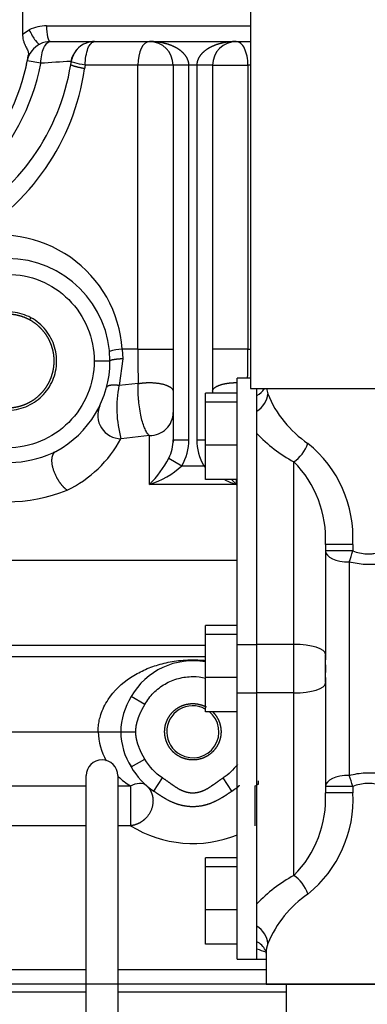
# Model space of a CAD drawing. Units: millimetres. Extents: x 0 to 408, y 0 to 202.
# Drawn here: x 81 to 87, y 137 to 153 of the extents above; entities that cross this region are included whole.
import ezdxf
from ezdxf.enums import TextEntityAlignment as Align
from ezdxf.lldxf.tags import DXFTag

# ---------------------------------------------------------------- set-up
doc = ezdxf.new("R2010")
doc.units = ezdxf.units.MM
for name, color, linetype in [('13211035', 7, 'Continuous'), ('13811028', 7, 'Continuous'), ('30L00-00571_000_', 7, 'Continuous'), ('31211008_RODETE', 7, 'Continuous'), ('37611001', 7, 'Continuous'), ('37611002', 7, 'Continuous'), ('54102154_DIN-933', 7, 'Continuous'), ('DV2_Predeterminado', 7, 'Continuous'), ('Predeterminado', 7, 'Continuous')]:
    doc.layers.add(name, color=color, linetype=linetype)
doc.styles.add('SEACAD_Arial', font='arial.ttf')
tags = doc.linetypes.add('CENTER2', pattern=[28.575, 19.05, -3.175, 3.175, -3.175]).pattern_tags.tags
tags[10:11] = [DXFTag(74, 4), DXFTag(75, 0), DXFTag(340, '0'), DXFTag(46, 0.0), DXFTag(50, 0.0), DXFTag(44, 0.0), DXFTag(45, 0.0)]
tags[8:9] = [DXFTag(74, 4), DXFTag(75, 0), DXFTag(340, '0'), DXFTag(46, 0.0), DXFTag(50, 0.0), DXFTag(44, 0.0), DXFTag(45, 0.0)]
tags[6:7] = [DXFTag(74, 4), DXFTag(75, 0), DXFTag(340, '0'), DXFTag(46, 0.0), DXFTag(50, 0.0), DXFTag(44, 0.0), DXFTag(45, 0.0)]
tags[4:5] = [DXFTag(74, 4), DXFTag(75, 0), DXFTag(340, '0'), DXFTag(46, 0.0), DXFTag(50, 0.0), DXFTag(44, 0.0), DXFTag(45, 0.0)]
tags = doc.linetypes.add('HIDDEN2', pattern=[4.7625, 3.175, -1.5875]).pattern_tags.tags
tags[6:7] = [DXFTag(74, 4), DXFTag(75, 0), DXFTag(340, '0'), DXFTag(46, 0.0), DXFTag(50, 0.0), DXFTag(44, 0.0), DXFTag(45, 0.0)]
tags[4:5] = [DXFTag(74, 4), DXFTag(75, 0), DXFTag(340, '0'), DXFTag(46, 0.0), DXFTag(50, 0.0), DXFTag(44, 0.0), DXFTag(45, 0.0)]
doc.dimstyles.new('SOLE', dxfattribs={"dimtxt": 2.6, "dimasz": 2.08, "dimexe": 1.3, "dimexo": 1.3, "dimgap": 0.65, "dimtad": 1, "dimlfac": 7.692308, "dimdsep": 46, "dimtxsty": 'SEACAD_Arial', "dimblk1": '_SE_FILLED', "dimblk2": '_SE_FILLED', "dimsah": 1, "dimcen": 1.3, "dimadec": 0, "dimazin": 0, "dimtfac": 0.7, "dimtdec": 3, "dimtmove": 0, "dimatfit": 3, "dimfxl": 1, "dimarcsym": 0})

# ---------------------------------------------------------------- blocks, each defined once
blk = doc.blocks.new('SE2')
at = {"layer": '13211035', "color": 7, "linetype": 'Continuous'}
blk.add_line((85.553, 137.199), (85.553, 135.574), dxfattribs=at)
at = {"layer": '13811028', "color": 7, "linetype": 'HIDDEN2'}
for p, q in [((84.968, 157.024), (84.968, 147.014)), ((84.968, 147.014), (88.868, 147.014))]:
    blk.add_line(p, q, dxfattribs=at)
at = {"layer": '30L00-00571_000_', "color": 7, "linetype": 'HIDDEN2'}
for p, q in [((81.215, 153.261), (81.215, 152.858)), ((81.671, 152.734), (84.968, 152.734)), ((83.694, 152.344), (83.694, 146.171)), ((84.344, 152.344), (84.344, 146.938)), ((83.699, 146.171), (83.692, 146.132)), ((82.966, 140.847), (83.006, 140.783)), ((82.264, 136.737), (82.264, 140.637)), ((82.784, 140.637), (82.784, 136.737))]:
    blk.add_line(p, q, dxfattribs=at)
at = {"layer": '30L00-00571_000_', "color": 7, "linetype": 'Continuous'}
for p, q in [((81.215, 152.858), (81.323, 152.926)), ((81.61, 152.994), (84.968, 152.994)), ((81.514, 152.376), (81.292, 152.418)), ((82.246, 152.344), (82.236, 152.286)), ((83.111, 152.344), (82.246, 152.344)), ((83.111, 147.664), (83.111, 152.344)), ((83.694, 152.344), (83.111, 152.344)), ((83.954, 152.344), (83.694, 152.344)), ((84.084, 152.344), (83.954, 152.344)), ((83.954, 146.171), (83.954, 152.344)), ((84.084, 152.344), (84.084, 146.171)), ((84.344, 152.344), (84.084, 152.344)), ((84.344, 152.344), (84.926, 152.344)), ((84.968, 152.344), (84.926, 152.344)), ((84.926, 152.344), (84.926, 147.664)), ((81.333, 148.146), (81.353, 148.182)), ((82.853, 147.664), (82.863, 147.505)), ((83.111, 147.664), (82.853, 147.664)), ((83.111, 147.664), (83.694, 147.664)), ((84.926, 147.664), (84.344, 147.664)), ((84.926, 147.664), (84.968, 147.664)), ((82.863, 147.505), (82.803, 147.066)), ((82.654, 147.469), (82.394, 147.469)), ((83.119, 147.097), (82.803, 147.066)), ((83.304, 146.24), (82.836, 146.188)), ((83.304, 145.436), (83.304, 146.24)), ((83.694, 146.171), (83.954, 146.171)), ((84.084, 146.171), (84.229, 146.171)), ((83.624, 145.869), (83.837, 145.743)), ((83.837, 145.743), (84.2, 145.743)), ((84.2, 145.743), (84.227, 145.759)), ((84.734, 145.436), (83.304, 145.436)), ((84.734, 145.517), (84.734, 145.436)), ((80.403, 144.187), (84.747, 144.187)), ((80.929, 142.789), (84.227, 142.789)), ((84.227, 142.594), (80.929, 142.594)), ((83.228, 141.81), (83.002, 141.938)), ((84.227, 141.74), (84.224, 141.735)), ((80.984, 141.359), (82.459, 141.359)), ((82.459, 141.359), (82.831, 141.359)), ((82.831, 141.359), (83.079, 141.359)), ((83.002, 140.78), (83.228, 140.909)), ((83.377, 140.381), (83.519, 140.598)), ((84.66, 140.381), (84.518, 140.598)), ((80.669, 140.466), (82.264, 140.466)), ((82.784, 140.466), (82.993, 140.466)), ((82.993, 140.466), (82.993, 139.811)), ((85.045, 139.811), (85.045, 140.466)), ((82.264, 139.811), (80.669, 139.811)), ((82.993, 139.811), (82.784, 139.811)), ((75.374, 137.444), (82.264, 137.444)), ((82.784, 137.444), (85.228, 137.444)), ((82.264, 137.069), (75.374, 137.069)), ((85.553, 137.069), (82.784, 137.069))]:
    blk.add_line(p, q, dxfattribs=at)
for centre, radius, start, end in [((81.612, 152.354), 0.64, 90.1352, 116.7513), ((77.974, 153.059), 3.606, 280.9327, 349.0673), ((83.284, 127.799), 24.64, 92.9689, 94.1203), ((78.395, 152.94), 3.66, 299.0369, 350.7689), ((78.407, 152.842), 3.87, 299.0529, 351.7339), ((80.853, 147.537), 2.004, 3.6363, 106.4474), ((82.896, 146.82), 0.845, 92.8745, 107.1578), ((102.273, 147.654), 19.162, 179.9687, 181.6665), ((65.764, 147.654), 19.162, 358.6033, 0.0313), ((84.673, 146.696), 1.907, 168.823, 195.4451), ((82.841, 146.577), 0.389, 156.4926, 269.1427), ((81.075, 147.139), 2, 295.8599, 331.6271), ((83.008, 146.171), 0.686, 333.9128, 0.0411), ((83.109, 146.171), 0.844, 329.5557, 0.0621), ((84.927, 146.17), 0.843, 179.9204, 210.4618), ((80.964, 147.612), 1.817, 249.31, 293.8878), ((80.964, 147.81), 2.66, 248.2826, 291.7174), ((83.975, 141.336), 1.144, 148.2316, 178.8174), ((83.558, 141.411), 1.101, 182.6711, 208.6659), ((83.98, 141.384), 1.15, 181.2528, 211.6984), ((83.558, 141.411), 1.101, 225.8457, 239.0832), ((84.482, 141.409), 1.098, 300.8343, 304.3546), ((84.019, 141.463), 1.945, 238.163, 292.1457)]:
    blk.add_arc(centre, radius, start, end, dxfattribs=at)
at = {"layer": '30L00-00571_000_', "color": 7, "linetype": 'HIDDEN2'}
for centre, radius, start, end in [((81.675, 152.344), 0.39, 116.5476, 169.0675), ((81.673, 152.355), 0.379, 90.191, 116.9261), ((81.675, 152.344), 0.39, 90.0001, 116.5475), ((82.41, 152.326), 0.41, 110.4415, 168.7286), ((82.401, 152.344), 0.39, 90, 110.8863), ((83.304, 152.344), 0.39, 0, 90), ((84.734, 152.344), 0.39, 90, 180), ((82.401, 152.344), 0.39, 136.8372, 170.8268), ((77.974, 153.059), 3.38, 347.3199, 350.5078), ((77.972, 153.06), 3.382, 347.3202, 348.2309), ((77.974, 153.059), 4.095, 350.0661, 350.8268), ((83.284, 127.799), 24.64, 92.9501, 92.9689), ((77.974, 153.059), 3.38, 280.9327, 347.3199), ((80.964, 147.469), 1.69, 0, 180), ((80.964, 147.469), 1.69, 298.2451, 0), ((80.964, 147.612), 1.817, 293.8878, 296.1141), ((82.047, 146.699), 1.782, 314.8599, 332.2558), ((82.885, 146.782), 1.41, 287.2924, 312.511), ((85.153, 146.782), 1.41, 227.4892, 228.8175), ((85.153, 146.782), 1.41, 244.5481, 252.7075), ((85.991, 146.699), 1.782, 221.8183, 225.1401), ((84.019, 141.359), 1.17, 79.7596, 150.346), ((84.017, 141.36), 0.428, 61.056, 241.6483), ((84.021, 141.358), 0.428, 241.0561, 51.852), ((82.524, 140.637), 0.26, 0, 180), ((84.019, 141.359), 1.17, 209.6542, 236.7388), ((84.019, 141.359), 1.17, 303.2613, 308.4786)]:
    blk.add_arc(centre, radius, start, end, dxfattribs=at)
at = {"layer": '30L00-00571_000_', "color": 7, "linetype": 'Continuous'}
for centre, major_axis, ratio, start_param, end_param in [((81.385, 152.926), (0.116, -0.233), 0.211937, 4.606893, 6.283185), ((81.671, 152.994), (0, 0.26), 0.2356, 1.570796, 3.141593), ((83.304, 152.344), (0, 0.39), 0.493151, 0, 1.570796), ((83.304, 146.619), (-0.39, 0), 0.971407, 1.570796, 3.141593)]:
    blk.add_ellipse(centre, major_axis=major_axis, ratio=ratio, start_param=start_param, end_param=end_param, dxfattribs=at)
at = {"layer": '30L00-00571_000_', "color": 7, "linetype": 'HIDDEN2'}
for points, degree, knots in [([(81.215, 152.858), (81.215, 152.84), (81.215, 152.806), (81.225, 152.756), (81.24, 152.709), (81.266, 152.653), (81.297, 152.596), (81.312, 152.548), (81.31, 152.517), (81.308, 152.504)], 3, [0, 0, 0, 0, 0.0800284, 0.1530619, 0.2309011, 0.3090715, 0.4606539, 0.5972793, 0.6838419, 0.6838419, 0.6838419, 0.6838419]), ([(81.353, 148.182), (81.259, 148.233), (81.156, 148.265), (80.945, 148.288), (80.837, 148.278), (80.633, 148.218), (80.537, 148.168), (80.372, 148.035), (80.302, 147.952), (80.2, 147.765), (80.168, 147.662), (80.145, 147.451), (80.155, 147.343), (80.215, 147.139), (80.265, 147.043), (80.398, 146.877), (80.481, 146.808), (80.574, 146.757)], 3, [0, 0, 0, 0, 0.125, 0.125, 0.25, 0.25, 0.375, 0.375, 0.5, 0.5, 0.625, 0.625, 0.75, 0.75, 0.875, 0.875, 1, 1, 1, 1]), ([(81.333, 148.146), (81.266, 148.182), (81.194, 148.205), (81.122, 148.228), (81.046, 148.236), (80.971, 148.244), (80.895, 148.237), (80.819, 148.231), (80.746, 148.209), (80.674, 148.188), (80.606, 148.153), (80.539, 148.117), (80.48, 148.07), (80.421, 148.022), (80.372, 147.964), (80.323, 147.906), (80.287, 147.839), (80.25, 147.772), (80.228, 147.7), (80.205, 147.627), (80.197, 147.552), (80.189, 147.476), (80.196, 147.401), (80.202, 147.325), (80.224, 147.252), (80.245, 147.179), (80.28, 147.112), (80.316, 147.045), (80.363, 146.986), (80.411, 146.926), (80.469, 146.878), (80.527, 146.829), (80.594, 146.793)], 2, [0, 0, 0, 0.0625, 0.0625, 0.125, 0.125, 0.1875, 0.1875, 0.25, 0.25, 0.3125, 0.3125, 0.375, 0.375, 0.4375, 0.4375, 0.5, 0.5, 0.5625, 0.5625, 0.625, 0.625, 0.6875, 0.6875, 0.75, 0.75, 0.8125, 0.8125, 0.875, 0.875, 0.9375, 0.9375, 1, 1, 1]), ([(80.574, 146.757), (80.668, 146.706), (80.771, 146.674), (80.982, 146.651), (81.09, 146.661), (81.294, 146.72), (81.39, 146.771), (81.555, 146.904), (81.625, 146.987), (81.727, 147.173), (81.759, 147.277), (81.782, 147.488), (81.772, 147.596), (81.712, 147.8), (81.662, 147.896), (81.529, 148.061), (81.446, 148.131), (81.353, 148.182)], 3, [0, 0, 0, 0, 0.125, 0.125, 0.25, 0.25, 0.375, 0.375, 0.5, 0.5, 0.625, 0.625, 0.75, 0.75, 0.875, 0.875, 1, 1, 1, 1]), ([(80.594, 146.793), (80.661, 146.756), (80.733, 146.734), (80.806, 146.711), (80.881, 146.703), (80.957, 146.695), (81.032, 146.701), (81.108, 146.708), (81.181, 146.73), (81.254, 146.751), (81.321, 146.786), (81.388, 146.821), (81.447, 146.869), (81.506, 146.917), (81.555, 146.975), (81.604, 147.033), (81.64, 147.1), (81.677, 147.166), (81.699, 147.239), (81.722, 147.311), (81.73, 147.387), (81.738, 147.462), (81.732, 147.538), (81.725, 147.614), (81.703, 147.686), (81.682, 147.759), (81.647, 147.827), (81.612, 147.894), (81.564, 147.953), (81.516, 148.012), (81.458, 148.061), (81.4, 148.11), (81.333, 148.146)], 2, [0, 0, 0, 0.0625, 0.0625, 0.125, 0.125, 0.1875, 0.1875, 0.25, 0.25, 0.3125, 0.3125, 0.375, 0.375, 0.4375, 0.4375, 0.5, 0.5, 0.5625, 0.5625, 0.625, 0.625, 0.6875, 0.6875, 0.75, 0.75, 0.8125, 0.8125, 0.875, 0.875, 0.9375, 0.9375, 1, 1, 1]), ([(83.796, 140.952), (83.715, 140.996), (83.657, 141.068), (83.599, 141.14), (83.573, 141.229), (83.547, 141.317), (83.557, 141.409), (83.567, 141.501), (83.611, 141.582), (83.655, 141.663), (83.727, 141.721), (83.799, 141.779), (83.888, 141.805), (83.977, 141.831), (84.068, 141.821), (84.16, 141.811), (84.241, 141.767)], 2, [0, 0, 0, 0.125, 0.125, 0.25, 0.25, 0.375, 0.375, 0.5, 0.5, 0.625, 0.625, 0.75, 0.75, 0.875, 0.875, 1, 1, 1]), ([(84.34, 141.695), (84.361, 141.674), (84.38, 141.651), (84.438, 141.579), (84.464, 141.49), (84.49, 141.401), (84.48, 141.31), (84.47, 141.218), (84.426, 141.137), (84.382, 141.056), (84.31, 140.998), (84.238, 140.94), (84.149, 140.914), (84.061, 140.888), (83.969, 140.898), (83.877, 140.908), (83.796, 140.952)], 2, [0.0840872, 0.0840872, 0.0840872, 0.125, 0.125, 0.25, 0.25, 0.375, 0.375, 0.5, 0.5, 0.625, 0.625, 0.75, 0.75, 0.875, 0.875, 1, 1, 1])]:
    blk.add_open_spline(points, degree=degree, knots=knots, dxfattribs=at)
at = {"layer": '30L00-00571_000_', "color": 7, "linetype": 'Continuous'}
for points, degree, knots in [([(81.514, 152.376), (81.516, 152.424), (81.521, 152.471), (81.538, 152.559), (81.551, 152.598), (81.58, 152.664), (81.598, 152.69), (81.635, 152.725), (81.655, 152.734), (81.675, 152.734)], 3, [0, 0, 0, 0, 0.25, 0.25, 0.5, 0.5, 0.75, 0.75, 1, 1, 1, 1]), ([(82.246, 152.344), (82.246, 152.395), (82.25, 152.446), (82.266, 152.541), (82.277, 152.584), (82.306, 152.656), (82.323, 152.685), (82.361, 152.724), (82.381, 152.734), (82.401, 152.734)], 3, [0, 0, 0, 0, 0.25, 0.25, 0.5, 0.5, 0.75, 0.75, 1, 1, 1, 1]), ([(83.954, 152.344), (83.954, 152.381), (83.946, 152.418), (83.932, 152.451), (83.891, 152.519), (83.836, 152.572), (83.803, 152.597), (83.747, 152.632), (83.688, 152.659), (83.666, 152.669), (83.582, 152.7), (83.496, 152.72), (83.432, 152.73), (83.368, 152.734), (83.304, 152.734)], 5, [0, 0, 0, 0, 0, 0, 0.197676, 0.197676, 0.197676, 0.445979, 0.445979, 0.445979, 0.595243, 0.595243, 0.595243, 1, 1, 1, 1, 1, 1]), ([(84.734, 152.734), (84.669, 152.734), (84.605, 152.73), (84.541, 152.72), (84.455, 152.7), (84.371, 152.669), (84.349, 152.659), (84.29, 152.632), (84.235, 152.597), (84.201, 152.572), (84.146, 152.519), (84.105, 152.451), (84.091, 152.418), (84.084, 152.381), (84.084, 152.344)], 5, [0, 0, 0, 0, 0, 0, 0.404757, 0.404757, 0.404757, 0.554021, 0.554021, 0.554021, 0.802324, 0.802324, 0.802324, 1, 1, 1, 1, 1, 1]), ([(84.926, 152.344), (84.926, 152.395), (84.921, 152.446), (84.902, 152.541), (84.887, 152.584), (84.852, 152.656), (84.83, 152.685), (84.784, 152.724), (84.759, 152.734), (84.734, 152.734)], 3, [0, 0, 0, 0, 0.25, 0.25, 0.5, 0.5, 0.75, 0.75, 1, 1, 1, 1]), ([(82.246, 152.344), (82.177, 152.358), (82.118, 152.371), (82.037, 152.393), (82.015, 152.401), (82.016, 152.407)], 3, [0, 0, 0, 0, 0.5, 0.5, 1, 1, 1, 1]), ([(79.534, 147.469), (79.534, 147.657), (79.571, 147.844), (79.714, 148.19), (79.82, 148.348), (80.085, 148.613), (80.243, 148.719), (80.589, 148.862), (80.776, 148.899), (81.151, 148.899), (81.338, 148.862), (81.684, 148.719), (81.842, 148.613), (82.107, 148.348), (82.213, 148.19), (82.356, 147.844), (82.394, 147.657), (82.394, 147.469)], 3, [0, 0, 0, 0, 0.125, 0.125, 0.25, 0.25, 0.375, 0.375, 0.5, 0.5, 0.625, 0.625, 0.75, 0.75, 0.875, 0.875, 1, 1, 1, 1]), ([(82.394, 147.469), (82.394, 147.282), (82.356, 147.095), (82.213, 146.749), (82.107, 146.591), (81.842, 146.326), (81.684, 146.22), (81.338, 146.077), (81.151, 146.039), (80.776, 146.039), (80.589, 146.077), (80.243, 146.22), (80.085, 146.326), (79.82, 146.591), (79.714, 146.749), (79.571, 147.095), (79.534, 147.282), (79.534, 147.469)], 3, [0, 0, 0, 0, 0.125, 0.125, 0.25, 0.25, 0.375, 0.375, 0.5, 0.5, 0.625, 0.625, 0.75, 0.75, 0.875, 0.875, 1, 1, 1, 1]), ([(82.803, 147.066), (82.768, 147.07), (82.735, 147.072), (82.706, 147.072), (82.654, 147.069), (82.619, 147.059), (82.607, 147.052), (82.599, 147.043), (82.596, 147.033)], 5, [0, 0, 0, 0, 0, 0, 0.5, 0.5, 0.5, 1, 1, 1, 1, 1, 1]), ([(83.119, 147.097), (83.119, 147.097), (83.119, 147.097), (83.119, 147.097), (83.119, 147.097), (83.119, 147.097), (83.19, 147.111), (83.271, 147.118), (83.355, 147.117), (83.515, 147.1), (83.631, 147.056), (83.673, 147.03), (83.694, 147), (83.694, 146.97)], 5, [0, 0, 0, 0, 0, 0, 0.000002, 0.000002, 0.000002, 0.000002, 0.000002, 0.500001, 0.500001, 0.500001, 1, 1, 1, 1, 1, 1]), ([(83.304, 146.24), (83.301, 146.242), (83.296, 146.246), (83.289, 146.254), (83.282, 146.262), (83.274, 146.272), (83.263, 146.288), (83.249, 146.312), (83.224, 146.362), (83.196, 146.438), (83.166, 146.55), (83.142, 146.675), (83.129, 146.787), (83.122, 146.871), (83.119, 146.929), (83.118, 146.986), (83.118, 147.042), (83.119, 147.079), (83.119, 147.097)], 3, [0, 0, 0, 0, 0.023969, 0.047941, 0.071916, 0.095896, 0.119879, 0.180228, 0.2403, 0.370234, 0.485316, 0.6156, 0.73932, 0.791765, 0.844044, 0.896168, 0.948149, 1, 1, 1, 1]), ([(84.344, 146.97), (84.344, 147), (84.364, 147.03), (84.406, 147.056), (84.497, 147.09), (84.613, 147.108), (84.657, 147.112), (84.702, 147.114), (84.747, 147.114)], 5, [0.0000141, 0.0000141, 0.0000141, 0.0000141, 0.0000141, 0.0000141, 0.4999988, 0.4999988, 0.4999988, 0.7777509, 0.7777509, 0.7777509, 0.7777509, 0.7777509, 0.7777509]), ([(81.948, 145.339), (81.89, 145.383), (81.833, 145.448), (81.781, 145.527), (81.704, 145.697), (81.688, 145.851), (81.698, 145.916), (81.725, 145.96), (81.763, 145.981)], 5, [0, 0, 0, 0, 0, 0, 0.5, 0.5, 0.5, 1, 1, 1, 1, 1, 1]), ([(82.459, 141.359), (82.46, 141.391), (82.462, 141.455), (82.477, 141.55), (82.506, 141.656), (82.553, 141.772), (82.689, 142.009), (82.917, 142.219), (83.209, 142.38), (83.448, 142.469), (83.665, 142.518), (83.859, 142.541), (84.019, 142.547), (84.144, 142.542), (84.212, 142.536), (84.228, 142.534)], 3, [0, 0, 0, 0, 0.0200714, 0.0404068, 0.0612187, 0.0909286, 0.1225126, 0.2447136, 0.3064839, 0.3688648, 0.4326583, 0.4657386, 0.499812, 0.5339229, 0.5448123, 0.5448123, 0.5448123, 0.5448123]), ([(83.228, 141.81), (83.267, 141.879), (83.316, 141.943), (83.428, 142.057), (83.492, 142.106), (83.63, 142.186), (83.705, 142.217), (83.859, 142.259), (83.939, 142.269), (84.089, 142.269), (84.159, 142.261), (84.227, 142.245)], 3, [0, 0, 0, 0, 0.125, 0.125, 0.25, 0.25, 0.375, 0.375, 0.5, 0.5, 0.60989, 0.60989, 0.60989, 0.60989]), ([(83.228, 140.909), (83.203, 140.952), (83.181, 140.994), (83.16, 141.036), (83.12, 141.127), (83.093, 141.216), (83.084, 141.264), (83.079, 141.312), (83.079, 141.359)], 5, [0, 0, 0, 0, 0, 0, 0.445063, 0.445063, 0.445063, 1, 1, 1, 1, 1, 1]), ([(84.518, 140.598), (84.455, 140.557), (84.402, 140.517), (84.356, 140.484), (84.26, 140.417), (84.178, 140.377), (84.132, 140.361), (84.035, 140.341), (83.939, 140.352), (83.89, 140.365), (83.802, 140.402), (83.702, 140.468), (83.652, 140.505), (83.592, 140.551), (83.519, 140.598)], 5, [0, 0, 0, 0, 0, 0, 0.205315, 0.205315, 0.205315, 0.478451, 0.478451, 0.478451, 0.762327, 0.762327, 0.762327, 1, 1, 1, 1, 1, 1]), ([(82.993, 140.466), (83.043, 140.494), (83.094, 140.51), (83.183, 140.514), (83.221, 140.502), (83.249, 140.478)], 3, [0, 0, 0, 0, 0.5, 0.5, 1, 1, 1, 1]), ([(83.249, 140.478), (83.312, 140.423), (83.358, 140.347), (83.377, 140.256), (83.36, 140.071), (83.246, 139.915), (83.168, 139.854), (83.081, 139.82), (82.993, 139.811)], 5, [0, 0, 0, 0, 0, 0, 0.5, 0.5, 0.5, 1, 1, 1, 1, 1, 1]), ([(83.377, 140.381), (83.439, 140.34), (83.497, 140.299), (83.555, 140.262), (83.683, 140.192), (83.818, 140.149), (83.894, 140.133), (84.045, 140.121), (84.195, 140.143), (84.267, 140.162), (84.388, 140.21), (84.506, 140.278), (84.556, 140.31), (84.607, 140.346), (84.66, 140.381)], 5, [0, 0, 0, 0, 0, 0, 0.237673, 0.237673, 0.237673, 0.521549, 0.521549, 0.521549, 0.794685, 0.794685, 0.794685, 1, 1, 1, 1, 1, 1])]:
    blk.add_open_spline(points, degree=degree, knots=knots, dxfattribs=at)
for points, degree in [([(82.236, 152.286), (82.154, 152.303), (82.083, 152.32), (82.031, 152.335), (82.006, 152.346), (82.007, 152.353)], 5), ([(82.863, 147.505), (82.787, 147.501), (82.723, 147.495), (82.677, 147.487), (82.654, 147.478), (82.654, 147.469)], 5), ([(83.079, 141.359), (83.079, 141.445), (83.095, 141.531), (83.127, 141.621), (83.173, 141.714), (83.228, 141.81)], 5), ([(83.519, 140.598), (83.4, 140.677), (83.299, 140.785), (83.228, 140.909)], 3), ([(84.752, 140.82), (84.688, 140.733), (84.608, 140.658), (84.518, 140.598)], 3), ([(84.743, 140.43), (84.751, 140.441), (84.76, 140.451), (84.769, 140.46), (84.778, 140.469), (84.788, 140.478)], 5)]:
    blk.add_open_spline(points, degree=degree, dxfattribs=at)
at = {"layer": '31211008_RODETE', "color": 7, "linetype": 'HIDDEN2'}
blk.add_line((85.098, 140.489), (85.098, 140.553), dxfattribs=at)
at = {"layer": '37611001', "color": 7, "linetype": 'HIDDEN2'}
for p, q in [((85.072, 146.9), (85.072, 147.016)), ((85.072, 146.643), (85.072, 146.9)), ((85.072, 146.277), (85.072, 146.643)), ((85.072, 142.799), (85.072, 146.277)), ((86.203, 144.447), (86.203, 142.639)), ((85.072, 142), (85.072, 142.799)), ((86.203, 142.639), (86.203, 142.625)), ((86.203, 142.58), (86.203, 142.625)), ((86.203, 142.173), (86.203, 142.219)), ((86.203, 142.174), (86.203, 142.16)), ((86.203, 142.16), (86.203, 140.352)), ((85.072, 138.522), (85.072, 142)), ((85.072, 138.156), (85.072, 138.522)), ((85.072, 137.899), (85.072, 138.156)), ((85.072, 137.783), (85.072, 137.899)), ((85.072, 137.61), (85.072, 137.783)), ((85.072, 137.61), (85.228, 137.61)), ((85.228, 137.716), (85.228, 137.199)), ((85.228, 137.199), (88.608, 137.199))]:
    blk.add_line(p, q, dxfattribs=at)
at = {"layer": '37611001', "color": 7, "linetype": 'Continuous'}
for p, q in [((85.683, 142.799), (85.683, 145.808)), ((86.654, 144.447), (86.203, 144.447)), ((86.654, 144.447), (86.654, 144.34)), ((86.654, 144.34), (86.203, 144.34)), ((86.593, 144.158), (86.593, 140.64)), ((85.683, 142.799), (85.072, 142.799)), ((85.683, 142), (85.683, 142.799)), ((85.683, 142), (85.072, 142)), ((85.683, 138.991), (85.683, 142)), ((86.654, 140.458), (86.203, 140.458)), ((86.654, 140.458), (86.654, 140.352)), ((86.654, 140.352), (86.203, 140.352))]:
    blk.add_line(p, q, dxfattribs=at)
for centre, radius, start, end in [((85.655, 147.077), 0.428, 188.1671, 200.2742), ((86.918, 147.6), 1.795, 201.9686, 235.9749), ((86.828, 147.933), 2.415, 223.3214, 241.6743), ((84.658, 144.558), 1.998, 356.8062, 51.064), ((84.412, 144.543), 1.793, 356.9468, 44.8817), ((84.412, 140.256), 1.793, 315.1183, 3.0532), ((84.654, 140.242), 2.003, 309.0023, 3.1276), ((86.828, 136.866), 2.414, 118.3212, 136.6831), ((86.953, 137.17), 1.837, 124.4314, 157.6252), ((85.763, 139.645), 1.987, 249.6303, 254.2094), ((85.655, 137.722), 0.428, 159.7315, 181.3694)]:
    blk.add_arc(centre, radius, start, end, dxfattribs=at)
at = {"layer": '37611001', "color": 7, "linetype": 'HIDDEN2'}
for centre, radius, start, end in [((93.398, 142.399), 7.199, 178.2072, 181.7928), ((82.498, 142.399), 3.709, 357.2138, 2.7862), ((85.162, 137.714), 0.0654, 357.144, 42.5854)]:
    blk.add_arc(centre, radius, start, end, dxfattribs=at)
at = {"layer": '37611001', "color": 7, "linetype": 'Continuous'}
for centre, major_axis, ratio, start_param, end_param in [((84.87, 147.225), (-0.345, 0.183), 0.934113, 2.581848, 3.051304), ((84.87, 146.929), (0.365, 0.138), 0.891812, 4.938989, 5.883402), ((85.683, 146.113), (0.198, 0.336), 0.536713, 3.972535, 5.01807), ((86.593, 144.34), (0.39, 0), 0.466571, 3.141593, 4.712389), ((86.593, 144.34), (0.112, 0.374), 0.149816, 4.249083, 4.757287), ((85.683, 142.639), (0.52, 0), 0.307299, 0, 1.570796), ((85.683, 142.16), (0.52, 0), 0.307299, 4.712389, 6.283185), ((86.593, 140.458), (-0.39, 0), 0.466571, 4.712389, 6.283185), ((86.593, 140.458), (0.112, -0.374), 0.149816, 1.525898, 2.034102), ((85.683, 138.686), (0.198, -0.336), 0.536713, 1.265115, 2.31065), ((84.87, 137.87), (0.365, -0.138), 0.891812, 0.399784, 1.344196), ((84.87, 137.574), (-0.345, -0.183), 0.934113, 3.153261, 3.701337)]:
    blk.add_ellipse(centre, major_axis=major_axis, ratio=ratio, start_param=start_param, end_param=end_param, dxfattribs=at)
for points, knots in [([(86.654, 144.34), (86.727, 144.313), (86.803, 144.296), (86.902, 144.291), (86.922, 144.291), (86.962, 144.292), (86.981, 144.294), (87.04, 144.301), (87.078, 144.308), (87.154, 144.33), (87.191, 144.343), (87.263, 144.374), (87.298, 144.391), (87.398, 144.448), (87.461, 144.491), (87.581, 144.585), (87.636, 144.635), (87.742, 144.736), (87.792, 144.788), (87.936, 144.947), (88.023, 145.056), (88.104, 145.166)], [0, 0, 0, 0, 0.125, 0.125, 0.15625, 0.15625, 0.1875, 0.1875, 0.25, 0.25, 0.3125, 0.3125, 0.375, 0.375, 0.5, 0.5, 0.625, 0.625, 0.75, 0.75, 1, 1, 1, 1]), ([(88.377, 144.906), (88.27, 144.799), (88.155, 144.694), (87.966, 144.543), (87.9, 144.494), (87.797, 144.423), (87.762, 144.4), (87.69, 144.355), (87.653, 144.333), (87.539, 144.271), (87.461, 144.234), (87.337, 144.187), (87.295, 144.173), (87.21, 144.149), (87.167, 144.139), (87.08, 144.124), (87.035, 144.119), (86.946, 144.113), (86.901, 144.113), (86.767, 144.12), (86.679, 144.135), (86.593, 144.158)], [0, 0, 0, 0, 0.25, 0.25, 0.375, 0.375, 0.4375, 0.4375, 0.5, 0.5, 0.625, 0.625, 0.6875, 0.6875, 0.75, 0.75, 0.8125, 0.8125, 0.875, 0.875, 1, 1, 1, 1]), ([(86.593, 140.64), (86.679, 140.664), (86.766, 140.679), (86.9, 140.686), (86.945, 140.686), (87.035, 140.68), (87.079, 140.675), (87.21, 140.652), (87.296, 140.627), (87.46, 140.565), (87.538, 140.528), (87.651, 140.467), (87.688, 140.445), (87.76, 140.4), (87.796, 140.377), (87.899, 140.306), (87.964, 140.257), (88.091, 140.156), (88.151, 140.105), (88.268, 139.999), (88.324, 139.946), (88.377, 139.892)], [0, 0, 0, 0, 0.125, 0.125, 0.1875, 0.1875, 0.25, 0.25, 0.375, 0.375, 0.5, 0.5, 0.5625, 0.5625, 0.625, 0.625, 0.75, 0.75, 0.875, 0.875, 1, 1, 1, 1]), ([(88.104, 139.633), (88.063, 139.688), (88.021, 139.743), (87.933, 139.852), (87.887, 139.906), (87.791, 140.012), (87.741, 140.064), (87.635, 140.166), (87.579, 140.215), (87.46, 140.308), (87.397, 140.352), (87.297, 140.408), (87.263, 140.425), (87.191, 140.456), (87.154, 140.469), (87.079, 140.49), (87.04, 140.498), (86.962, 140.507), (86.922, 140.509), (86.804, 140.503), (86.727, 140.486), (86.654, 140.458)], [0, 0, 0, 0, 0.125, 0.125, 0.25, 0.25, 0.375, 0.375, 0.5, 0.5, 0.625, 0.625, 0.6875, 0.6875, 0.75, 0.75, 0.8125, 0.8125, 0.875, 0.875, 1, 1, 1, 1])]:
    blk.add_open_spline(points, degree=3, knots=knots, dxfattribs=at)
at = {"layer": '37611001', "color": 7, "linetype": 'HIDDEN2'}
blk.add_open_spline([(85.199, 137.778), (85.199, 137.778), (85.201, 137.776), (85.208, 137.765), (85.215, 137.755)], degree=3, knots=[0.7993957, 0.7993957, 0.7993957, 0.7993957, 0.8506475, 1, 1, 1, 1], dxfattribs=at)
at = {"layer": '37611002', "color": 7, "linetype": 'HIDDEN2'}
for p, q in [((84.747, 142.799), (84.747, 147.189)), ((84.968, 147.189), (84.747, 147.189)), ((85.072, 142.799), (85.072, 147.014)), ((84.747, 142), (84.747, 142.799)), ((85.072, 142), (85.072, 142.799)), ((84.747, 137.61), (84.747, 142)), ((85.072, 137.61), (85.072, 142)), ((84.747, 137.61), (85.072, 137.61))]:
    blk.add_line(p, q, dxfattribs=at)
at = {"layer": '37611002', "color": 7, "linetype": 'Continuous'}
for p, q in [((84.747, 142.799), (85.072, 142.799)), ((84.747, 142), (85.072, 142))]:
    blk.add_line(p, q, dxfattribs=at)
at = {"layer": '54102154_DIN-933', "color": 7, "linetype": 'HIDDEN2'}
for p, q in [((84.227, 146.792), (84.227, 146.938)), ((84.747, 146.938), (84.227, 146.938)), ((84.227, 146.082), (84.227, 146.792)), ((84.747, 146.792), (84.227, 146.792)), ((84.227, 145.517), (84.227, 146.082)), ((84.747, 146.082), (84.227, 146.082)), ((84.747, 145.517), (84.227, 145.517)), ((84.227, 142.964), (84.227, 143.11)), ((84.747, 143.11), (84.227, 143.11)), ((84.227, 142.254), (84.227, 142.964)), ((84.747, 142.964), (84.227, 142.964)), ((84.227, 141.689), (84.227, 142.254)), ((84.747, 142.254), (84.227, 142.254)), ((84.747, 141.689), (84.227, 141.689)), ((84.227, 139.136), (84.227, 139.282)), ((84.747, 139.282), (84.227, 139.282)), ((84.227, 138.426), (84.227, 139.136)), ((84.747, 139.136), (84.227, 139.136)), ((84.227, 137.861), (84.227, 138.426)), ((84.747, 138.426), (84.227, 138.426)), ((84.747, 137.861), (84.227, 137.861))]:
    blk.add_line(p, q, dxfattribs=at)
at = {"layer": 'DV2_Predeterminado', "color": 7, "linetype": 'CENTER2'}
blk.add_line((112.607, 137.199), (20.537, 137.199), dxfattribs=at)
blk = doc.blocks.new('DMBLK34')
at = {"layer": 'Predeterminado', "linetype": 'Continuous'}
for points in [[(124.709, 181.139), (124.362, 183.219), (124.015, 181.139)], [(124.709, 139.279), (124.015, 139.279), (124.362, 137.199)]]:
    blk.add_hatch(color=7, dxfattribs=at).paths.add_polyline_path(points)
at = {"layer": 'Predeterminado', "color": 7, "linetype": 'Continuous'}
for p, q in [((73.638, 183.219), (125.662, 183.219)), ((124.362, 183.219), (124.362, 137.199)), ((113.907, 137.199), (125.662, 137.199))]:
    blk.add_line(p, q, dxfattribs=at)
at = {"layer": 'Predeterminado', "color": 7, "linetype": 'Continuous', "style": 'SEACAD_Arial'}
blk.add_text('354', height=2.6, rotation=90, dxfattribs=at).set_placement((121.112, 157.157), align=Align.TOP_LEFT)
blk = doc.blocks.new('_SE_FILLED')
at = {"color": 0}
blk.add_line((0, 0), (-1, 0), dxfattribs=at)
blk.add_solid([(0, 0), (-1, -0.1665), (-1, 0.1665), (0, 0)], dxfattribs=at)
blk = doc.blocks.new('DMBLK35')
at = {"layer": 'Predeterminado', "linetype": 'Continuous'}
for points in [[(124.709, 135.119), (124.362, 137.199), (124.015, 135.119)], [(124.709, 114.825), (124.015, 114.825), (124.362, 112.745)]]:
    blk.add_hatch(color=7, dxfattribs=at).paths.add_polyline_path(points)
at = {"layer": 'Predeterminado', "color": 7, "linetype": 'Continuous'}
for p, q in [((113.907, 137.199), (125.662, 137.199)), ((124.362, 137.199), (124.362, 112.745)), ((86.466, 112.745), (125.662, 112.745))]:
    blk.add_line(p, q, dxfattribs=at)
at = {"layer": 'Predeterminado', "color": 7, "linetype": 'Continuous', "style": 'SEACAD_Arial'}
blk.add_text('188.11', height=2.6, rotation=90, dxfattribs=at).set_placement((121.112, 119.376), align=Align.TOP_LEFT)
blk = doc.blocks.new('DMBLK36')
at = {"layer": 'Predeterminado', "linetype": 'Continuous'}
for points in [[(132.509, 181.139), (132.162, 183.219), (131.815, 181.139)], [(132.509, 114.825), (131.815, 114.825), (132.162, 112.745)]]:
    blk.add_hatch(color=7, dxfattribs=at).paths.add_polyline_path(points)
at = {"layer": 'Predeterminado', "color": 7, "linetype": 'Continuous'}
for p, q in [((73.702, 183.219), (133.462, 183.219)), ((132.162, 112.745), (132.162, 183.219)), ((86.466, 112.745), (133.462, 112.745))]:
    blk.add_line(p, q, dxfattribs=at)
at = {"layer": 'Predeterminado', "color": 7, "linetype": 'Continuous', "style": 'SEACAD_Arial'}
blk.add_text('542.11', height=2.6, rotation=90, dxfattribs=at).set_placement((128.912, 142.386), align=Align.TOP_LEFT)
blk = doc.blocks.new('DMBLK37')
at = {"layer": 'Predeterminado', "linetype": 'Continuous'}
for points in [[(71.604, 106.189), (71.604, 106.883), (69.524, 106.536)], [(113.399, 106.189), (115.479, 106.536), (113.399, 106.883)]]:
    blk.add_hatch(color=7, dxfattribs=at).paths.add_polyline_path(points)
at = {"layer": 'Predeterminado', "color": 7, "linetype": 'Continuous'}
for p, q in [((115.479, 159.013), (115.479, 105.236)), ((69.524, 113.669), (69.524, 105.236)), ((115.479, 106.536), (69.524, 106.536))]:
    blk.add_line(p, q, dxfattribs=at)
at = {"layer": 'Predeterminado', "color": 7, "linetype": 'Continuous', "style": 'SEACAD_Arial'}
blk.add_text('353.5', height=2.6, dxfattribs=at).set_placement((87.923, 109.786), align=Align.TOP_LEFT)
blk = doc.blocks.new('DMBLK40')
at = {"layer": 'Predeterminado', "linetype": 'Continuous'}
for points in [[(24.999, 98.389), (24.999, 99.083), (22.919, 98.736)], [(113.399, 98.389), (115.479, 98.736), (113.399, 99.083)]]:
    blk.add_hatch(color=7, dxfattribs=at).paths.add_polyline_path(points)
at = {"layer": 'Predeterminado', "color": 7, "linetype": 'Continuous'}
for p, q in [((115.479, 159.013), (115.479, 97.436)), ((22.919, 132.454), (22.919, 97.436)), ((22.919, 98.736), (115.479, 98.736))]:
    blk.add_line(p, q, dxfattribs=at)
at = {"layer": 'Predeterminado', "color": 7, "linetype": 'Continuous', "style": 'SEACAD_Arial'}
blk.add_text('712', height=2.6, dxfattribs=at).set_placement((66.146, 101.986), align=Align.TOP_LEFT)

msp = doc.modelspace()

# ---------------------------------------------------------------- block references
at = {"layer": 'Predeterminado'}
msp.add_blockref('SE2', (0, 0), dxfattribs=at)

# ---------------------------------------------------------------- dimensions: what is measured, and where the dimension line sits
at = {"layer": 'Predeterminado', "color": 7, "linetype": 'Continuous'}
for base, p1, p2, picture, middle in [((124.362, 137.1994), (72.3382, 183.2194), (112.6074, 137.1994), 'DMBLK34', (124.362, 160.2094)), ((132.162, 183.2194), (85.1657, 112.7449), (72.4021, 183.2194), 'DMBLK36', (132.162, 147.9821)), ((124.362, 112.7449), (112.6074, 137.1994), (85.1657, 112.7449), 'DMBLK35', (124.362, 124.9721))]:
    dim = msp.add_linear_dim(base=base, p1=p1, p2=p2, angle=90, text='\\A1;<>', dimstyle='SOLE', dxfattribs=at)
    dim.commit()
    dim.dimension.update_dxf_attribs({"geometry": picture, "text_midpoint": middle, "dimtype": 160})
for base, p1, p2, picture, middle in [((115.4786, 98.7359), (22.9186, 133.7544), (115.4786, 166.0856), 'DMBLK40', (69.1986, 98.7359)), ((69.5236, 106.5359), (115.4786, 166.0856), (69.5236, 114.9694), 'DMBLK37', (92.5011, 106.5359))]:
    dim = msp.add_linear_dim(base=base, p1=p1, p2=p2, text='\\A1;<>', dimstyle='SOLE', dxfattribs=at)
    dim.commit()
    dim.dimension.update_dxf_attribs({"geometry": picture, "text_midpoint": middle, "dimtype": 160})

doc.saveas('drawing.dxf')
